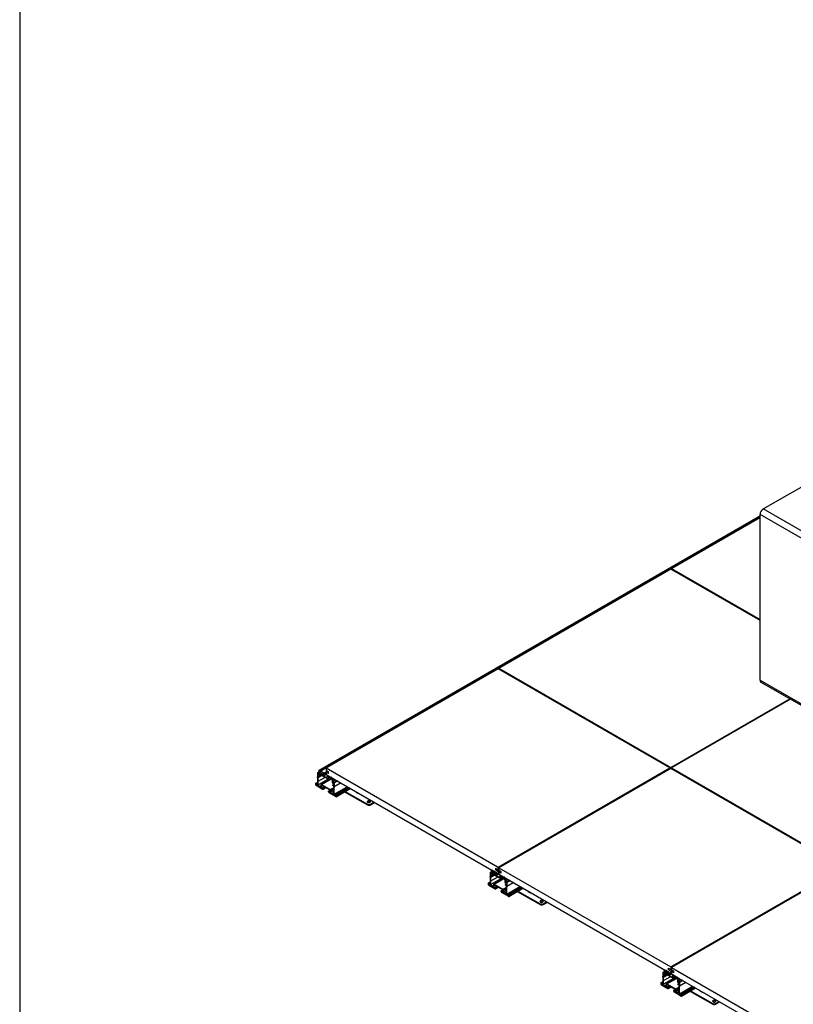
# Model space of a CAD drawing. Units: millimetres. Extents: x -9641 to 106055, y -85288 to 9202.
# Drawn here: x 8918 to 10819, y -47345 to -44926 of the extents above; entities that cross this region are included whole.
import ezdxf

# ---------------------------------------------------------------- set-up
doc = ezdxf.new("R2010")
doc.units = ezdxf.units.MM

msp = doc.modelspace()

# ---------------------------------------------------------------- linework, layer by layer
at = {"color": 7, "linetype": 'Continuous', "lineweight": 25}
for p, q in [((10744.6, -46128.3), (11082.6, -45933.2)), ((10736.8, -46144.9), (9652.7, -46770.7)), ((9653.7, -46770.8), (10736.8, -46145.6)), ((10736.8, -46146.1), (9654.1, -46771.1)), ((9654.3, -46771.5), (10736.8, -46146.6)), ((10736.8, -46146.7), (9654.6, -46771.4)), ((10736.8, -46148.9), (9656.5, -46772.5)), ((9656.7, -46772.6), (10736.8, -46149)), ((11019.6, -46305.1), (10736.8, -46141.8)), ((10736.8, -46548.4), (10736.8, -46141.8)), ((11027.4, -46291.6), (10744.6, -46128.3)), ((10736.8, -46149.2), (10519.5, -46274.6)), ((10517.4, -46275.9), (10095.2, -46519.6)), ((10736.8, -46402.5), (10517.4, -46275.9)), ((10519.5, -46274.6), (10736.8, -46400.1)), ((10519.5, -46274.6), (10519.5, -46277.1)), ((10093.1, -46520.8), (9671, -46764.5)), ((10515.2, -46764.5), (10093.1, -46520.8)), ((10095.2, -46519.6), (10095.2, -46522)), ((10095.2, -46519.6), (10517.4, -46763.2)), ((10736.8, -46548.4), (11019.6, -46711.7)), ((10739.1, -46553.4), (11019.6, -46715.4)), ((10517.4, -46763.2), (10809.9, -46594.4)), ((10812, -46595.6), (10519.5, -46764.5)), ((9649.2, -46777.4), (9649.2, -46786)), ((9653, -46775.1), (9649.3, -46777.2)), ((9649.6, -46777.2), (9652.8, -46775.4)), ((9649.9, -46777.4), (9649.6, -46777.2)), ((9652.3, -46776), (9649.9, -46777.4)), ((9650.3, -46778), (9652.3, -46776.8)), ((9650.4, -46779.6), (9650.3, -46778)), ((9652.3, -46771.6), (9652.3, -46771.9)), ((9653.3, -46774.6), (9652.3, -46776.1)), ((9652.3, -46776.1), (9652.3, -46780.6)), ((9652.5, -46772.4), (9653.2, -46773.3)), ((9653.3, -46773.7), (9653.3, -46774.4)), ((9654.1, -46771.1), (9653.7, -46770.8)), ((9653.7, -46777.3), (9655.1, -46775.3)), ((9653.7, -46777.3), (9656.1, -46775.9)), ((9653.7, -46781.8), (9653.7, -46777.3)), ((9654, -46772.3), (9654.1, -46772.4)), ((9654, -46773.1), (9654, -46772.3)), ((9654, -46773.1), (9654.5, -46772.8)), ((9656.8, -46774.7), (9654, -46773.1)), ((9654.3, -46772.2), (9654.3, -46771.5)), ((9654.3, -46772.2), (9654.3, -46772.2)), ((9654.3, -46772.4), (9654.4, -46772.3)), ((9655.1, -46775.3), (9661.4, -46779)), ((9656.1, -46774), (9656.6, -46773.7)), ((9656.5, -46772.7), (9656.5, -46773.5)), ((9664.9, -46777.3), (9656.7, -46772.6)), ((9656.7, -46773.8), (9656.8, -46773.9)), ((9656.8, -46773.9), (9656.8, -46774.7)), ((9673.7, -46772.2), (9664.9, -46777.3)), ((9666.1, -46778.8), (9671, -46776)), ((9671, -46764.5), (9671, -46770.6)), ((9671, -46764.5), (10093.1, -47008.2)), ((9676.6, -46773.9), (9671, -46770.6)), ((9674.5, -46772.6), (9671, -46774.7)), ((9671, -46774.7), (9671, -46780.8)), ((9676.6, -46777.9), (9671, -46774.7)), ((9676.6, -46777.9), (9676.6, -46773.9)), ((10093.1, -47008.2), (10515.2, -46764.5)), ((10517.4, -46765.7), (10095.2, -47009.4)), ((10515.2, -46764.5), (10515.2, -46766.9)), ((10517.4, -46763.2), (10517.4, -46765.7)), ((10939.5, -47009.4), (10517.4, -46765.7)), ((10519.5, -46764.5), (10519.5, -46766.9)), ((10519.5, -46764.5), (10941.6, -47008.2)), ((9650, -46799.4), (9644.5, -46802.6)), ((9644.8, -46802.6), (9650, -46799.6)), ((9650, -46800), (9645.1, -46802.8)), ((9645.5, -46803.4), (9649.9, -46800.8)), ((9650.3, -46786.1), (9652.6, -46787.3)), ((9652.3, -46778.5), (9650.4, -46779.6)), ((9650.4, -46784.5), (9660.7, -46778.6)), ((9650.4, -46781.6), (9652.3, -46782.7)), ((9650.4, -46784.5), (9650.4, -46781.6)), ((9652.6, -46785.7), (9650.4, -46784.5)), ((9650.7, -46780.2), (9652.3, -46779.3)), ((9651.9, -46780.8), (9650.7, -46780.2)), ((9651.3, -46796.9), (9667.6, -46787.5)), ((9675.3, -46792), (9651.3, -46805.8)), ((9651.3, -46805.8), (9651.3, -46796.9)), ((9652.3, -46780.6), (9651.9, -46780.8)), ((9652.6, -46785.7), (9661.4, -46780.6)), ((9652.6, -46787.3), (9661.4, -46782.2)), ((9652.6, -46787.3), (9652.6, -46785.7)), ((9653.3, -46782.8), (9660.6, -46778.5)), ((9660, -46778.2), (9653.7, -46781.8)), ((9682.5, -46791.2), (9658.2, -46805.2)), ((9659.2, -46805.3), (9683.1, -46791.5)), ((9661.4, -46779), (9661.4, -46782.3)), ((9662.8, -46779.1), (9665.6, -46780.7)), ((9662.8, -46783), (9662.8, -46779.1)), ((9662.8, -46783), (9665.9, -46781.2)), ((9662.8, -46783), (9677, -46791.1)), ((9677, -46792.9), (9662.8, -46784.8)), ((9665.6, -46780.7), (9665.6, -46781.1)), ((9665.6, -46781.1), (9666.9, -46781.8)), ((9666.9, -46780.8), (9666.1, -46778.8)), ((9666.9, -46780.8), (9671, -46778.4)), ((9666.9, -46781.8), (9671, -46779.4)), ((9666.9, -46781.8), (9666.9, -46780.8)), ((9671, -46780.8), (10093.1, -47024.5)), ((9672.9, -46784.3), (9673.7, -46783.2)), ((9672.9, -46785.3), (9672.9, -46784.3)), ((9674.2, -46786), (9672.9, -46785.3)), ((9674.3, -46782.8), (9673.9, -46783)), ((9677, -46787.3), (9674.2, -46785.6)), ((9674.2, -46785.6), (9674.2, -46786)), ((9674.2, -46786), (9674.5, -46785.8)), ((9674.9, -46783.1), (9683.1, -46787.8)), ((9677, -46791.1), (9677, -46787.3)), ((9678, -46793), (9681.8, -46790.8)), ((9684.7, -46792.5), (9678.4, -46788.8)), ((9678.4, -46788.8), (9678.4, -46792.1)), ((9678.4, -46792.1), (9681.2, -46790.5)), ((9683.1, -46789.1), (9683, -46789)), ((9683, -46789), (9683, -46789.8)), ((9683, -46789.8), (9683.5, -46789.5)), ((9683, -46789.8), (9685.8, -46791.5)), ((9683.6, -46788.1), (9683.3, -46788.2)), ((9683.3, -46788.2), (9683.3, -46789)), ((9683.3, -46789), (9683.4, -46789)), ((9683.3, -46789.1), (9683.4, -46789.1)), ((9686.1, -46796.1), (9684.7, -46792.5)), ((9685.2, -46790.7), (9685.6, -46790.5)), ((9685.6, -46789.2), (9685.5, -46789.3)), ((9685.5, -46790.2), (9685.5, -46789.4)), ((9685.7, -46789.3), (9686.1, -46789.6)), ((9685.8, -46790.6), (9685.7, -46790.6)), ((9685.8, -46791.5), (9685.8, -46790.6)), ((9686.1, -46800.6), (9686.1, -46796.1)), ((9686.5, -46793.5), (9689.7, -46791.6)), ((9690, -46791.8), (9686.5, -46793.8)), ((9686.9, -46792.6), (9686.5, -46792.9)), ((9686.5, -46792.9), (9686.5, -46793.5)), ((9686.5, -46793.8), (9687.5, -46796.5)), ((9687.3, -46792.5), (9686.6, -46792.6)), ((9687.4, -46792.5), (9689.3, -46791.4)), ((9689, -46791.2), (9687.5, -46792)), ((9687.5, -46792.2), (9689.2, -46791.3)), ((9687.5, -46792), (9687.5, -46792.2)), ((9687.5, -46796.5), (9692.8, -46793.4)), ((9687.5, -46801), (9696.7, -46795.7)), ((9687.5, -46796.5), (9687.5, -46801)), ((9689.5, -46800.7), (9687.9, -46801.6)), ((9687.9, -46801.6), (9689.1, -46802.3)), ((9689.1, -46802.3), (9689.4, -46802.1)), ((9689.4, -46802.1), (9689.5, -46800.6)), ((9697.3, -46796), (9689.6, -46800.4)), ((9697.4, -46796.1), (9689.9, -46800.5)), ((9689.9, -46800.5), (9690.2, -46800.7)), ((9690.2, -46800.7), (9697.8, -46796.3)), ((9698.5, -46796.7), (9690.6, -46801.3)), ((9690.6, -46809.8), (9705.9, -46801)), ((9690.6, -46801.3), (9690.6, -46809.8)), ((9644.4, -46802.8), (9644.4, -46804.7)), ((9645.1, -46802.8), (9644.8, -46802.6)), ((9645.6, -46805.4), (9645.5, -46803.4)), ((9645.6, -46805.4), (9649.6, -46803.1)), ((9649.2, -46807.5), (9645.6, -46805.4)), ((9645.9, -46807.1), (9662, -46816.4)), ((9649.2, -46805.3), (9649.2, -46807.5)), ((9653.8, -46810.1), (9657.8, -46807.8)), ((9655.3, -46811), (9653.8, -46810.1)), ((9657.8, -46809.5), (9655.3, -46811)), ((9657.8, -46806.1), (9657.8, -46809.5)), ((9659.2, -46805.3), (9680.6, -46817.6)), ((9680.6, -46819.2), (9659.2, -46806.9)), ((9659.2, -46813.2), (9659.2, -46806.9)), ((9659.2, -46813.2), (9664.7, -46810.1)), ((9662, -46814.8), (9659.2, -46813.2)), ((9662, -46812.8), (9665.7, -46810.6)), ((9662, -46812.8), (9662, -46814.8)), ((9663.4, -46813.6), (9662, -46812.8)), ((9663, -46816.5), (9669.5, -46812.8)), ((9663.4, -46813.6), (9667.1, -46811.4)), ((9668.9, -46812.5), (9663.4, -46815.6)), ((9663.4, -46815.6), (9663.4, -46813.6)), ((9676.4, -46821.1), (9680.1, -46819)), ((9676.4, -46823.1), (9676.4, -46821.1)), ((9676.4, -46821.1), (9677.8, -46821.9)), ((9677.8, -46821.9), (9680.6, -46820.3)), ((9677.8, -46821.9), (9677.8, -46824)), ((9677.8, -46824), (9680.6, -46822.4)), ((9677.8, -46824), (9680.6, -46825.5)), ((9693.9, -46834.9), (9677.8, -46825.6)), ((9680.6, -46817.6), (9688.7, -46812.9)), ((9680.6, -46825.5), (9680.6, -46819.2)), ((9688.5, -46816.3), (9682, -46820)), ((9682, -46823.5), (9688.5, -46819.8)), ((9682, -46820), (9682, -46823.5)), ((9688.5, -46825.5), (9684.5, -46827.8)), ((9687.2, -46805.7), (9689.4, -46804.5)), ((9687.2, -46807.3), (9687.2, -46805.7)), ((9687.2, -46805.7), (9689.4, -46806.9)), ((9689.5, -46808.6), (9687.2, -46807.3)), ((9689.4, -46804.1), (9687.5, -46803)), ((9688.5, -46827.2), (9688.5, -46818.3)), ((9689.4, -46806.9), (9689.4, -46804.1)), ((9690.6, -46829.2), (9722.7, -46810.7)), ((9690.6, -46831.3), (9724.5, -46811.7)), ((9726.5, -46812.9), (9694.4, -46831.4)), ((9726.6, -46812.9), (9694.7, -46831.4)), ((9694.9, -46835), (9729.9, -46814.8)), ((9695, -46831.6), (9727, -46813.1)), ((9727.7, -46813.5), (9695.4, -46832.2)), ((9695.4, -46834.1), (9729.3, -46814.5)), ((9716.1, -46822.8), (9772.2, -46855.2)), ((9717.5, -46822), (9772.2, -46853.6)), ((9684.5, -46827.8), (9686, -46828.7)), ((9686, -46828.7), (9688.5, -46827.2)), ((9690.6, -46829.2), (9690.6, -46831.3)), ((9690.6, -46831.3), (9694.2, -46833.4)), ((9694.2, -46833.4), (9694.3, -46831.6)), ((9694.7, -46831.4), (9695, -46831.6)), ((9695.4, -46832.2), (9695.4, -46834.1)), ((9779.3, -46853.6), (9788.1, -46848.5)), ((9779.3, -46855.2), (9789.6, -46849.3)), ((9772.2, -46855.2), (9772.2, -46853.6)), ((9779.3, -46855.2), (9779.3, -46853.6)), ((10076.5, -47016.6), (10076.5, -47016.8)), ((10077.6, -47019.5), (10076.5, -47021)), ((10076.7, -47017.3), (10077.4, -47018.2)), ((10077.3, -47015.4), (10076.9, -47015.6)), ((10077.6, -47018.7), (10077.6, -47019.3)), ((10078.4, -47016), (10077.9, -47015.7)), ((10078.2, -47017.2), (10078.4, -47017.3)), ((10078.2, -47018), (10078.2, -47017.2)), ((10078.2, -47018), (10078.8, -47017.7)), ((10081.1, -47019.6), (10078.2, -47018)), ((10078.5, -47017.3), (10078.6, -47017.2)), ((10078.6, -47016.4), (10078.8, -47016.3)), ((10078.6, -47017.2), (10078.6, -47016.4)), ((10078.6, -47017.1), (10078.6, -47017.2)), ((10080.4, -47018.9), (10080.8, -47018.7)), ((10080.7, -47017.6), (10080.7, -47018.4)), ((10080.8, -47017.4), (10080.8, -47017.5)), ((10089.1, -47022.2), (10080.9, -47017.5)), ((10080.9, -47018.7), (10081.1, -47018.8)), ((10081.1, -47018.8), (10081.1, -47019.6)), ((10087.4, -47011), (10093.1, -47014.3)), ((10087.4, -47015.1), (10087.4, -47011)), ((10091, -47013.1), (10087.4, -47015.1)), ((10087.4, -47015.1), (10093.1, -47018.4)), ((10093.1, -47008.2), (10093.1, -47014.3)), ((10093.1, -47014.3), (10095.2, -47013.1)), ((10096.6, -47016.3), (10093.1, -47018.4)), ((10093.1, -47018.4), (10093.1, -47024.5)), ((10095.2, -47009.4), (10095.2, -47015.5)), ((10095.2, -47009.4), (10517.4, -47253.1)), ((10100.9, -47018.8), (10095.2, -47015.5)), ((10098.8, -47017.6), (10095.2, -47019.6)), ((10095.2, -47019.6), (10095.2, -47025.7)), ((10100.9, -47022.9), (10095.2, -47019.6)), ((10100.9, -47022.9), (10100.9, -47018.8)), ((10517.4, -47253.1), (10939.5, -47009.4)), ((10941.6, -47010.6), (10519.5, -47254.3)), ((10073.5, -47022.3), (10073.5, -47030.9)), ((10077.2, -47020), (10073.6, -47022.1)), ((10073.8, -47022.1), (10077, -47020.3)), ((10074.2, -47022.3), (10073.8, -47022.1)), ((10076.6, -47020.9), (10074.2, -47022.3)), ((10074.5, -47022.9), (10076.5, -47021.7)), ((10074.7, -47024.5), (10074.5, -47022.9)), ((10074.6, -47031), (10076.8, -47032.3)), ((10076.5, -47023.4), (10074.7, -47024.5)), ((10074.7, -47029.4), (10084.9, -47023.5)), ((10074.7, -47026.5), (10076.5, -47027.6)), ((10074.7, -47029.4), (10074.7, -47026.5)), ((10076.8, -47030.6), (10074.7, -47029.4)), ((10075, -47025.1), (10076.5, -47024.2)), ((10076.2, -47025.7), (10075, -47025.1)), ((10075.6, -47041.8), (10091.8, -47032.4)), ((10099.6, -47036.9), (10075.6, -47050.7)), ((10075.6, -47050.7), (10075.6, -47041.8)), ((10076.5, -47025.5), (10076.2, -47025.7)), ((10076.5, -47021), (10076.5, -47025.5)), ((10076.8, -47030.6), (10085.7, -47025.5)), ((10076.8, -47032.3), (10085.7, -47027.2)), ((10076.8, -47032.3), (10076.8, -47030.6)), ((10077.5, -47027.7), (10084.8, -47023.4)), ((10077.9, -47022.3), (10079.3, -47020.3)), ((10077.9, -47022.3), (10080.4, -47020.9)), ((10077.9, -47026.8), (10077.9, -47022.3)), ((10084.3, -47023.1), (10077.9, -47026.8)), ((10079.3, -47020.3), (10085.7, -47023.9)), ((10106.7, -47036.1), (10082.5, -47050.1)), ((10083.5, -47050.2), (10107.3, -47036.4)), ((10085.7, -47023.9), (10085.7, -47027.2)), ((10087.1, -47024), (10089.9, -47025.6)), ((10087.1, -47027.9), (10087.1, -47024)), ((10087.1, -47027.9), (10090.1, -47026.1)), ((10087.1, -47027.9), (10101.2, -47036.1)), ((10101.2, -47037.9), (10087.1, -47029.7)), ((10089.9, -47025.6), (10089.9, -47026)), ((10089.9, -47026), (10091.1, -47026.7)), ((10090.4, -47023.7), (10091.1, -47023.3)), ((10091.1, -47025.7), (10090.4, -47023.7)), ((10091.1, -47025.7), (10095.2, -47023.3)), ((10091.1, -47026.7), (10095.2, -47024.3)), ((10091.1, -47026.7), (10091.1, -47025.7)), ((10093.1, -47024.5), (10095.2, -47023.3)), ((10095.2, -47025.7), (10517.4, -47269.4)), ((10097.2, -47029.2), (10098, -47028.1)), ((10097.2, -47030.2), (10097.2, -47029.2)), ((10098.4, -47030.9), (10097.2, -47030.2)), ((10098.6, -47027.7), (10098.2, -47027.9)), ((10101.2, -47032.2), (10098.4, -47030.6)), ((10098.4, -47030.6), (10098.4, -47030.9)), ((10098.4, -47030.9), (10098.8, -47030.7)), ((10099.2, -47028), (10107.4, -47032.8)), ((10101.2, -47036.1), (10101.2, -47032.2)), ((10102.2, -47038), (10106.1, -47035.7)), ((10109, -47037.4), (10102.6, -47033.7)), ((10102.6, -47033.7), (10102.6, -47037)), ((10102.6, -47037), (10105.5, -47035.4)), ((10107.4, -47034), (10107.3, -47033.9)), ((10107.3, -47033.9), (10107.3, -47034.8)), ((10107.3, -47034.8), (10107.8, -47034.5)), ((10107.3, -47034.8), (10110.1, -47036.4)), ((10107.5, -47034), (10107.6, -47034)), ((10107.8, -47033), (10107.6, -47033.1)), ((10107.6, -47033.1), (10107.6, -47033.9)), ((10107.6, -47033.9), (10107.6, -47033.9)), ((10110.4, -47041), (10109, -47037.4)), ((10109.4, -47035.6), (10109.8, -47035.4)), ((10109.7, -47035.1), (10109.7, -47034.3)), ((10109.9, -47034.2), (10109.8, -47034.2)), ((10109.9, -47034.2), (10110.4, -47034.5)), ((10110.1, -47035.6), (10109.9, -47035.5)), ((10110.1, -47036.4), (10110.1, -47035.6)), ((10110.4, -47045.5), (10110.4, -47041)), ((10110.7, -47038.4), (10114, -47036.6)), ((10111.2, -47037.5), (10110.7, -47037.8)), ((10110.7, -47037.8), (10110.7, -47038.4)), ((10114.2, -47036.7), (10110.8, -47038.7)), ((10110.8, -47038.7), (10111.8, -47041.4)), ((10111.6, -47037.5), (10110.9, -47037.5)), ((10111.7, -47037.4), (10113.6, -47036.3)), ((10113.2, -47036.1), (10111.8, -47036.9)), ((10111.8, -47037.2), (10113.4, -47036.2)), ((10111.8, -47036.9), (10111.8, -47037.2)), ((10111.8, -47041.4), (10117.1, -47038.3)), ((10111.8, -47045.9), (10121, -47040.6)), ((10111.8, -47041.4), (10111.8, -47045.9)), ((10121.6, -47040.9), (10113.9, -47045.4)), ((10121.7, -47041), (10114.1, -47045.4)), ((10114.5, -47045.6), (10122.1, -47041.2)), ((10122.8, -47041.6), (10114.8, -47046.2)), ((10068.7, -47047.7), (10068.7, -47049.6)), ((10074.3, -47044.3), (10068.8, -47047.5)), ((10069.1, -47047.5), (10074.3, -47044.5)), ((10069.4, -47047.7), (10069.1, -47047.5)), ((10074.3, -47044.9), (10069.4, -47047.7)), ((10069.7, -47048.3), (10074.2, -47045.7)), ((10069.9, -47050.3), (10069.7, -47048.3)), ((10069.9, -47050.3), (10073.9, -47048)), ((10073.5, -47052.4), (10069.9, -47050.3)), ((10070.1, -47052.1), (10086.2, -47061.4)), ((10073.5, -47050.2), (10073.5, -47052.4)), ((10078.1, -47055), (10082.1, -47052.7)), ((10079.6, -47055.9), (10078.1, -47055)), ((10082.1, -47054.5), (10079.6, -47055.9)), ((10082.1, -47051), (10082.1, -47054.5)), ((10083.5, -47050.2), (10104.8, -47062.5)), ((10104.8, -47064.1), (10083.5, -47051.8)), ((10083.5, -47058.1), (10083.5, -47051.8)), ((10083.5, -47058.1), (10089, -47055)), ((10086.2, -47059.7), (10083.5, -47058.1)), ((10086.2, -47057.7), (10090, -47055.6)), ((10086.2, -47057.7), (10086.2, -47059.7)), ((10087.7, -47058.5), (10086.2, -47057.7)), ((10087.2, -47061.5), (10093.7, -47057.7)), ((10087.7, -47058.5), (10091.4, -47056.4)), ((10093.1, -47057.4), (10087.7, -47060.6)), ((10087.7, -47060.6), (10087.7, -47058.5)), ((10100.7, -47066), (10104.4, -47063.9)), ((10100.7, -47068.1), (10100.7, -47066)), ((10100.7, -47066), (10102.1, -47066.8)), ((10102.1, -47066.8), (10104.8, -47065.2)), ((10102.1, -47066.8), (10102.1, -47068.9)), ((10102.1, -47068.9), (10104.8, -47067.3)), ((10104.8, -47062.5), (10113, -47057.8)), ((10104.8, -47070.5), (10104.8, -47064.1)), ((10112.8, -47061.2), (10106.3, -47065)), ((10106.3, -47068.4), (10112.7, -47064.7)), ((10106.3, -47065), (10106.3, -47068.4)), ((10111.5, -47050.6), (10113.6, -47049.4)), ((10111.5, -47052.3), (10111.5, -47050.6)), ((10111.5, -47050.6), (10113.6, -47051.9)), ((10113.7, -47053.5), (10111.5, -47052.3)), ((10113.6, -47049), (10111.8, -47048)), ((10113.8, -47045.6), (10112.2, -47046.5)), ((10112.2, -47046.5), (10113.3, -47047.2)), ((10112.7, -47072.2), (10112.7, -47063.2)), ((10113.3, -47047.2), (10113.7, -47047)), ((10113.6, -47051.9), (10113.6, -47049)), ((10113.7, -47047), (10113.8, -47045.6)), ((10114.1, -47045.4), (10114.5, -47045.6)), ((10114.8, -47054.8), (10130.2, -47045.9)), ((10114.8, -47046.2), (10114.8, -47054.8)), ((10114.8, -47074.1), (10146.9, -47055.6)), ((10114.8, -47076.2), (10148.8, -47056.6)), ((10150.8, -47057.8), (10118.7, -47076.3)), ((10150.9, -47057.9), (10118.9, -47076.3)), ((10119.2, -47079.9), (10154.2, -47059.7)), ((10119.3, -47076.5), (10151.2, -47058.1)), ((10151.9, -47058.5), (10119.6, -47077.1)), ((10119.6, -47079), (10153.6, -47059.4)), ((10140.4, -47067.7), (10196.5, -47100.1)), ((10141.8, -47066.9), (10196.5, -47098.5)), ((10102.1, -47068.9), (10104.8, -47070.5)), ((10118.2, -47079.8), (10102.1, -47070.5)), ((10112.7, -47070.4), (10108.7, -47072.7)), ((10108.7, -47072.7), (10110.2, -47073.6)), ((10110.2, -47073.6), (10112.7, -47072.2)), ((10114.8, -47074.1), (10114.8, -47076.2)), ((10114.8, -47076.2), (10118.4, -47078.3)), ((10118.4, -47078.3), (10118.6, -47076.5)), ((10118.9, -47076.3), (10119.3, -47076.5)), ((10119.6, -47077.1), (10119.6, -47079)), ((10196.5, -47100.1), (10196.5, -47098.5)), ((10203.6, -47098.5), (10212.4, -47093.4)), ((10203.6, -47100.1), (10213.8, -47094.2)), ((10203.6, -47100.1), (10203.6, -47098.5)), ((10500.8, -47261.5), (10500.8, -47261.7)), ((10501.6, -47260.3), (10501.2, -47260.6)), ((10502.7, -47260.9), (10502.2, -47260.7)), ((10502.9, -47261.3), (10503.1, -47261.2)), ((10502.9, -47262.1), (10502.9, -47261.3)), ((10511.7, -47256), (10517.4, -47259.2)), ((10511.7, -47260), (10511.7, -47256)), ((10515.2, -47258), (10511.7, -47260)), ((10511.7, -47260), (10517.4, -47263.3)), ((10517.4, -47253.1), (10517.4, -47259.2)), ((10517.4, -47259.2), (10519.5, -47258)), ((10520.9, -47261.3), (10517.4, -47263.3)), ((10519.5, -47254.3), (10519.5, -47260.4)), ((10519.5, -47254.3), (10941.6, -47498)), ((10525.1, -47263.7), (10519.5, -47260.4)), ((10497.8, -47267.2), (10497.8, -47275.8)), ((10501.5, -47264.9), (10497.9, -47267)), ((10498.1, -47267), (10501.3, -47265.2)), ((10498.4, -47267.2), (10498.1, -47267)), ((10500.8, -47265.9), (10498.4, -47267.2)), ((10498.8, -47267.8), (10500.8, -47266.7)), ((10498.9, -47269.4), (10498.8, -47267.8)), ((10500.8, -47268.3), (10498.9, -47269.4)), ((10498.9, -47275.9), (10501.1, -47277.2)), ((10499, -47274.3), (10509.2, -47268.4)), ((10499, -47271.5), (10500.8, -47272.5)), ((10499, -47274.3), (10499, -47271.5)), ((10501.1, -47275.5), (10499, -47274.3)), ((10499.3, -47270), (10500.8, -47269.1)), ((10500.4, -47270.7), (10499.3, -47270)), ((10499.9, -47286.7), (10516.1, -47277.3)), ((10523.9, -47281.8), (10499.9, -47295.7)), ((10500.8, -47270.5), (10500.4, -47270.7)), ((10501.8, -47264.4), (10500.8, -47265.9)), ((10500.8, -47265.9), (10500.8, -47270.5)), ((10501, -47262.3), (10501.7, -47263.1)), ((10501.1, -47275.5), (10509.9, -47270.4)), ((10501.1, -47277.2), (10509.9, -47272.1)), ((10501.1, -47277.2), (10501.1, -47275.5)), ((10501.8, -47272.6), (10509.1, -47268.4)), ((10501.9, -47263.6), (10501.9, -47264.3)), ((10502.2, -47267.2), (10503.6, -47265.2)), ((10502.2, -47267.2), (10504.6, -47265.8)), ((10502.2, -47271.7), (10502.2, -47267.2)), ((10508.5, -47268), (10502.2, -47271.7)), ((10502.5, -47262.1), (10502.7, -47262.2)), ((10502.5, -47262.9), (10502.5, -47262.1)), ((10502.5, -47262.9), (10503, -47262.6)), ((10505.3, -47264.6), (10502.5, -47262.9)), ((10502.8, -47262.2), (10502.9, -47262.2)), ((10502.9, -47262.1), (10502.9, -47262.1)), ((10503.6, -47265.2), (10509.9, -47268.9)), ((10504.7, -47263.8), (10505.1, -47263.6)), ((10505.1, -47262.3), (10505, -47262.4)), ((10505, -47262.5), (10505, -47263.3)), ((10513.4, -47267.1), (10505.2, -47262.4)), ((10505.2, -47263.7), (10505.3, -47263.7)), ((10505.3, -47263.7), (10505.3, -47264.6)), ((10531, -47281), (10506.8, -47295)), ((10507.8, -47295.1), (10531.6, -47281.3)), ((10509.9, -47268.9), (10509.9, -47272.2)), ((10511.4, -47268.9), (10514.1, -47270.5)), ((10511.4, -47272.8), (10511.4, -47268.9)), ((10511.4, -47272.8), (10514.4, -47271.1)), ((10511.4, -47272.8), (10525.5, -47281)), ((10525.5, -47282.8), (10511.4, -47274.6)), ((10514.1, -47270.5), (10514.1, -47270.9)), ((10514.1, -47270.9), (10515.4, -47271.6)), ((10514.6, -47268.7), (10515.3, -47268.3)), ((10515.4, -47270.6), (10514.6, -47268.7)), ((10515.4, -47270.6), (10519.5, -47268.2)), ((10515.4, -47271.6), (10519.5, -47269.3)), ((10515.4, -47271.6), (10515.4, -47270.6)), ((10517.4, -47263.3), (10517.4, -47269.4)), ((10517.4, -47269.4), (10519.5, -47268.2)), ((10523, -47262.5), (10519.5, -47264.5)), ((10519.5, -47264.5), (10519.5, -47270.6)), ((10525.1, -47267.8), (10519.5, -47264.5)), ((10519.5, -47270.6), (10941.6, -47514.3)), ((10521.5, -47274.1), (10522.2, -47273)), ((10521.5, -47275.1), (10521.5, -47274.1)), ((10522.7, -47275.9), (10521.5, -47275.1)), ((10522.9, -47272.6), (10522.5, -47272.8)), ((10525.5, -47277.1), (10522.7, -47275.5)), ((10522.7, -47275.5), (10522.7, -47275.9)), ((10522.7, -47275.9), (10523, -47275.7)), ((10523.5, -47272.9), (10531.7, -47277.7)), ((10525.1, -47267.8), (10525.1, -47263.7)), ((10525.5, -47281), (10525.5, -47277.1)), ((10526.5, -47282.9), (10530.4, -47280.6)), ((10533.3, -47282.3), (10526.9, -47278.7)), ((10526.9, -47278.7), (10526.9, -47282)), ((10526.9, -47282), (10529.8, -47280.3)), ((10531.7, -47278.9), (10531.5, -47278.9)), ((10531.5, -47278.9), (10531.5, -47279.7)), ((10531.5, -47279.7), (10532, -47279.4)), ((10531.5, -47279.7), (10534.3, -47281.3)), ((10531.8, -47279), (10531.9, -47278.9)), ((10532.1, -47277.9), (10531.9, -47278)), ((10531.9, -47278), (10531.9, -47278.8)), ((10531.9, -47278.8), (10531.9, -47278.8)), ((10534.7, -47285.9), (10533.3, -47282.3)), ((10533.7, -47280.6), (10534.1, -47280.3)), ((10534, -47280), (10534, -47279.3)), ((10534.1, -47279.1), (10534.1, -47279.1)), ((10534.2, -47279.1), (10534.7, -47279.4)), ((10534.3, -47280.5), (10534.2, -47280.4)), ((10534.3, -47281.3), (10534.3, -47280.5)), ((10534.7, -47290.4), (10534.7, -47285.9)), ((10535, -47283.4), (10538.3, -47281.5)), ((10538.5, -47281.6), (10535, -47283.6)), ((10535.5, -47282.4), (10535, -47282.7)), ((10535, -47282.7), (10535, -47283.4)), ((10535, -47283.6), (10536.1, -47286.3)), ((10535.9, -47282.4), (10535.2, -47282.4)), ((10536, -47282.4), (10537.9, -47281.3)), ((10537.5, -47281), (10536.1, -47281.9)), ((10536.1, -47282.1), (10537.7, -47281.2)), ((10536.1, -47281.9), (10536.1, -47282.1)), ((10536.1, -47286.3), (10541.3, -47283.3)), ((10536.1, -47290.8), (10545.3, -47285.5)), ((10545.8, -47285.9), (10538.2, -47290.3)), ((10546, -47285.9), (10538.4, -47290.3)), ((10493, -47292.7), (10493, -47294.5)), ((10498.6, -47289.3), (10493.1, -47292.4)), ((10493.3, -47292.5), (10498.6, -47289.4)), ((10493.7, -47292.6), (10493.3, -47292.5)), ((10498.5, -47289.8), (10493.7, -47292.6)), ((10494, -47293.2), (10498.5, -47290.7)), ((10494.2, -47295.2), (10494, -47293.2)), ((10494.2, -47295.2), (10498.2, -47292.9)), ((10497.8, -47297.3), (10494.2, -47295.2)), ((10494.4, -47297), (10510.5, -47306.3)), ((10497.8, -47295.2), (10497.8, -47297.3)), ((10499.9, -47295.7), (10499.9, -47286.7)), ((10502.4, -47299.9), (10506.3, -47297.6)), ((10503.9, -47300.8), (10502.4, -47299.9)), ((10506.3, -47299.4), (10503.9, -47300.8)), ((10506.3, -47295.9), (10506.3, -47299.4)), ((10507.8, -47295.1), (10529.1, -47307.4)), ((10529.1, -47309.1), (10507.8, -47296.7)), ((10507.8, -47303.1), (10507.8, -47296.7)), ((10507.8, -47303.1), (10513.2, -47299.9)), ((10510.5, -47304.7), (10507.8, -47303.1)), ((10510.5, -47302.6), (10514.2, -47300.5)), ((10510.5, -47302.6), (10510.5, -47304.7)), ((10511.9, -47303.4), (10510.5, -47302.6)), ((10511.5, -47306.4), (10518, -47302.6)), ((10511.9, -47303.4), (10515.6, -47301.3)), ((10517.4, -47302.3), (10511.9, -47305.5)), ((10511.9, -47305.5), (10511.9, -47303.4)), ((10524.9, -47310.9), (10528.6, -47308.8)), ((10529.1, -47307.4), (10537.3, -47302.7)), ((10529.1, -47315.4), (10529.1, -47309.1)), ((10537, -47306.1), (10530.5, -47309.9)), ((10530.5, -47313.4), (10537, -47309.6)), ((10530.5, -47309.9), (10530.5, -47313.4)), ((10535.8, -47295.6), (10537.9, -47294.3)), ((10535.8, -47297.2), (10535.8, -47295.6)), ((10535.8, -47295.6), (10537.9, -47296.8)), ((10538, -47298.5), (10535.8, -47297.2)), ((10536.1, -47286.3), (10536.1, -47290.8)), ((10537.9, -47293.9), (10536.1, -47292.9)), ((10538.1, -47290.5), (10536.4, -47291.5)), ((10536.4, -47291.5), (10537.6, -47292.1)), ((10537, -47317.1), (10537, -47308.1)), ((10537.6, -47292.1), (10537.9, -47291.9)), ((10537.9, -47292), (10538.1, -47290.5)), ((10537.9, -47296.8), (10537.9, -47293.9)), ((10538.4, -47290.3), (10538.7, -47290.5)), ((10538.7, -47290.5), (10546.3, -47286.1)), ((10547, -47286.5), (10539.1, -47291.1)), ((10539.1, -47299.7), (10554.4, -47290.8)), ((10539.1, -47291.1), (10539.1, -47299.7)), ((10539.1, -47319), (10571.2, -47300.5)), ((10539.1, -47321.2), (10573, -47301.6)), ((10575, -47302.7), (10542.9, -47321.2)), ((10575.2, -47302.8), (10543.2, -47321.2)), ((10543.5, -47321.4), (10575.5, -47303)), ((10543.5, -47324.8), (10578.4, -47304.7)), ((10576.2, -47303.4), (10543.9, -47322)), ((10543.9, -47323.9), (10577.8, -47304.3)), ((10524.9, -47313), (10524.9, -47310.9)), ((10524.9, -47310.9), (10526.3, -47311.8)), ((10526.3, -47311.8), (10529.1, -47310.2)), ((10526.3, -47311.8), (10526.3, -47313.8)), ((10526.3, -47313.8), (10529.1, -47312.2)), ((10526.3, -47313.8), (10529.1, -47315.4)), ((10542.5, -47324.7), (10526.3, -47315.4)), ((10537, -47315.3), (10533, -47317.6)), ((10533, -47317.6), (10534.5, -47318.5)), ((10534.5, -47318.5), (10537, -47317.1)), ((10539.1, -47319), (10539.1, -47321.2)), ((10539.1, -47321.2), (10542.7, -47323.2)), ((10542.7, -47323.2), (10542.8, -47321.4)), ((10543.2, -47321.2), (10543.5, -47321.4)), ((10543.9, -47322), (10543.9, -47323.9)), ((10564.6, -47312.6), (10620.8, -47345)), ((10566, -47311.8), (10620.8, -47343.4)), ((10620.8, -47345), (10620.8, -47343.4)), ((10627.8, -47343.4), (10636.7, -47338.3)), ((10627.8, -47345), (10638.1, -47339.1)), ((10627.8, -47345), (10627.8, -47343.4))]:
    msp.add_line(p, q, dxfattribs=at)
msp.add_lwpolyline([(16748.6, -41680.6), (8917.6, -41680.6), (8917.6, -52110.7), (16748.6, -52110.7), (16748.6, -52108.6)])
at = {"color": 7, "linetype": 'Continuous', "lineweight": 25, "flags": 128}
for points in [[(9654.3, -46772.1), (9654.4, -46772.6), (9654.6, -46773.1), (9655, -46773.6), (9655.4, -46773.9), (9655.8, -46774), (9656.1, -46774), (9656.4, -46773.7), (9656.5, -46773.3), (9656.4, -46772.8), (9656.1, -46772.2), (9655.8, -46771.8), (9655.4, -46771.5), (9655, -46771.3), (9654.6, -46771.4), (9654.4, -46771.6), (9654.3, -46772.1)], [(9683.3, -46788.8), (9683.4, -46789.3), (9683.7, -46789.9), (9684, -46790.3), (9684.4, -46790.6), (9684.8, -46790.8), (9685.2, -46790.7), (9685.4, -46790.5), (9685.5, -46790), (9685.4, -46789.5), (9685.2, -46789), (9684.8, -46788.5), (9684.4, -46788.2), (9684, -46788.1), (9683.7, -46788.1), (9683.4, -46788.4), (9683.3, -46788.8)], [(9689.4, -46802.1), (9689.4, -46802.2), (9689.4, -46802.2), (9689.3, -46802.3), (9689.3, -46802.3), (9689.2, -46802.3), (9689.2, -46802.3), (9689.1, -46802.3), (9689.1, -46802.3)], [(9689.9, -46800.5), (9689.8, -46800.4), (9689.8, -46800.4), (9689.7, -46800.4), (9689.6, -46800.4), (9689.6, -46800.5), (9689.6, -46800.5), (9689.5, -46800.6), (9689.5, -46800.6)], [(9694.7, -46831.4), (9694.6, -46831.4), (9694.5, -46831.4), (9694.5, -46831.4), (9694.4, -46831.4), (9694.4, -46831.4), (9694.4, -46831.4), (9694.3, -46831.5), (9694.3, -46831.6)], [(9772.9, -46849.1), (9773.9, -46849.5), (9775, -46849.7), (9776.2, -46849.7), (9777.4, -46849.6), (9778.4, -46849.2), (9779.1, -46848.7), (9779.6, -46848), (9779.8, -46847.4), (9779.5, -46846.7), (9779, -46846.1), (9778.1, -46845.6), (9777.1, -46845.3), (9775.9, -46845.1), (9774.7, -46845.2), (9773.6, -46845.5), (9772.7, -46845.9), (9772.1, -46846.5), (9771.8, -46847.2), (9771.8, -46847.9), (9772.2, -46848.5), (9772.9, -46849.1)], [(9779.5, -46848.3), (9779, -46847.7), (9778.1, -46847.2), (9777.1, -46846.9), (9775.9, -46846.8), (9774.7, -46846.8), (9773.6, -46847.1), (9772.7, -46847.6), (9772.1, -46848.2), (9772, -46848.3)], [(10078.6, -47017), (10078.7, -47017.5), (10078.9, -47018), (10079.3, -47018.5), (10079.7, -47018.8), (10080.1, -47019), (10080.4, -47018.9), (10080.6, -47018.6), (10080.7, -47018.2), (10080.6, -47017.7), (10080.4, -47017.2), (10080.1, -47016.7), (10079.7, -47016.4), (10079.3, -47016.2), (10078.9, -47016.3), (10078.7, -47016.6), (10078.6, -47017)], [(10107.6, -47033.7), (10107.7, -47034.2), (10107.9, -47034.8), (10108.3, -47035.2), (10108.7, -47035.6), (10109.1, -47035.7), (10109.4, -47035.6), (10109.6, -47035.4), (10109.7, -47035), (10109.6, -47034.4), (10109.4, -47033.9), (10109.1, -47033.4), (10108.7, -47033.1), (10108.3, -47033), (10107.9, -47033), (10107.7, -47033.3), (10107.6, -47033.7)], [(10113.7, -47047), (10113.7, -47047.1), (10113.6, -47047.2), (10113.6, -47047.2), (10113.6, -47047.2), (10113.5, -47047.2), (10113.5, -47047.2), (10113.4, -47047.2), (10113.3, -47047.2)], [(10114.1, -47045.4), (10114.1, -47045.4), (10114, -47045.3), (10114, -47045.3), (10113.9, -47045.4), (10113.9, -47045.4), (10113.8, -47045.4), (10113.8, -47045.5), (10113.8, -47045.6)], [(10118.9, -47076.3), (10118.9, -47076.3), (10118.8, -47076.3), (10118.7, -47076.3), (10118.7, -47076.3), (10118.6, -47076.3), (10118.6, -47076.4), (10118.6, -47076.4), (10118.6, -47076.5)], [(10197.2, -47094), (10198.2, -47094.4), (10199.3, -47094.6), (10200.5, -47094.7), (10201.6, -47094.5), (10202.6, -47094.1), (10203.4, -47093.6), (10203.9, -47093), (10204, -47092.3), (10203.8, -47091.6), (10203.2, -47091), (10202.4, -47090.5), (10201.3, -47090.2), (10200.2, -47090.1), (10199, -47090.1), (10197.9, -47090.4), (10197, -47090.9), (10196.4, -47091.4), (10196.1, -47092.1), (10196.1, -47092.8), (10196.5, -47093.4), (10197.2, -47094)], [(10203.8, -47093.2), (10203.2, -47092.6), (10202.4, -47092.1), (10201.3, -47091.8), (10200.2, -47091.7), (10199, -47091.8), (10197.9, -47092), (10197, -47092.5), (10196.4, -47093.1), (10196.3, -47093.2)], [(10502.9, -47261.9), (10502.9, -47262.4), (10503.2, -47263), (10503.5, -47263.4), (10503.9, -47263.7), (10504.3, -47263.9), (10504.7, -47263.8), (10504.9, -47263.6), (10505, -47263.1), (10504.9, -47262.6), (10504.7, -47262.1), (10504.3, -47261.6), (10503.9, -47261.3), (10503.5, -47261.2), (10503.2, -47261.2), (10502.9, -47261.5), (10502.9, -47261.9)], [(10531.9, -47278.7), (10532, -47279.2), (10532.2, -47279.7), (10532.5, -47280.2), (10532.9, -47280.5), (10533.3, -47280.6), (10533.7, -47280.6), (10533.9, -47280.3), (10534, -47279.9), (10533.9, -47279.4), (10533.7, -47278.8), (10533.3, -47278.4), (10532.9, -47278), (10532.5, -47277.9), (10532.2, -47278), (10532, -47278.2), (10531.9, -47278.7)], [(10537.9, -47292), (10537.9, -47292), (10537.9, -47292.1), (10537.9, -47292.1), (10537.8, -47292.2), (10537.8, -47292.2), (10537.7, -47292.2), (10537.7, -47292.2), (10537.6, -47292.1)], [(10538.4, -47290.3), (10538.3, -47290.3), (10538.3, -47290.3), (10538.2, -47290.3), (10538.2, -47290.3), (10538.1, -47290.3), (10538.1, -47290.4), (10538.1, -47290.4), (10538.1, -47290.5)], [(10543.2, -47321.2), (10543.1, -47321.2), (10543.1, -47321.2), (10543, -47321.2), (10543, -47321.2), (10542.9, -47321.2), (10542.9, -47321.3), (10542.9, -47321.3), (10542.8, -47321.4)], [(10621.5, -47338.9), (10622.4, -47339.3), (10623.5, -47339.6), (10624.7, -47339.6), (10625.9, -47339.4), (10626.9, -47339), (10627.7, -47338.5), (10628.2, -47337.9), (10628.3, -47337.2), (10628.1, -47336.5), (10627.5, -47335.9), (10626.7, -47335.4), (10625.6, -47335.1), (10624.4, -47335), (10623.3, -47335.1), (10622.2, -47335.3), (10621.3, -47335.8), (10620.6, -47336.4), (10620.3, -47337), (10620.4, -47337.7), (10620.8, -47338.4), (10621.5, -47338.9)], [(10628, -47338.1), (10627.5, -47337.5), (10626.7, -47337.1), (10625.6, -47336.7), (10624.4, -47336.6), (10623.3, -47336.7), (10622.2, -47337), (10621.3, -47337.4), (10620.6, -47338), (10620.5, -47338.1)]]:
    msp.add_lwpolyline(points, dxfattribs=at)
at = {"color": 7, "linetype": 'Continuous', "lineweight": 25}
for centre, radius, start, end in [((10753.7, -46142.5), 16.9, 122.6055, 177.3945), ((10742.2, -46549), 5.42, 173.7012, 234.9867), ((9649.4, -46777.4), 0.218, 50.7967, 189.214), ((9649.5, -46778), 0.777, 5.689, 57.1991), ((9653.1, -46771.5), 0.873, 50.7967, 189.214), ((9653.2, -46771.8), 0.921, 182.6399, 219.7826), ((9652.6, -46773.8), 0.767, 2.6399, 39.7826), ((9653, -46774.4), 0.307, 327.6508, 2.3515), ((9653.9, -46771.5), 0.461, 2.6055, 57.3945), ((9654.2, -46772.2), 0.131, 230.7967, 9.214), ((9656.6, -46772.7), 0.131, 50.7967, 189.214), ((9656.9, -46773.4), 0.461, 182.6055, 237.3945), ((9663.2, -46779.9), 3.07, 20.2271, 57.362), ((9598.9, -46795.6), 51.2, 349.113, 10.887), ((9589.2, -46797.2), 62.1, 0.2621, 10.2943), ((9651.2, -46779.5), 0.777, 185.689, 237.1991), ((9652, -46780.7), 0.218, 230.7967, 9.214), ((9652.8, -46782), 0.873, 230.7967, 9.214), ((9664.5, -46782.2), 3.07, 182.6055, 237.3945), ((9674.4, -46783.8), 0.879, 50.7518, 139.4672), ((9677.5, -46792.3), 0.873, 230.7967, 9.214), ((9682.9, -46788.2), 0.461, 2.6055, 57.3945), ((9683.2, -46789), 0.131, 230.7967, 9.214), ((9685.6, -46789.4), 0.131, 50.7967, 189.214), ((9685.9, -46790.2), 0.461, 182.6055, 237.3945), ((9684.5, -46792.2), 3.07, 2.6055, 57.3945), ((9689.2, -46800.4), 3.07, 182.6055, 237.3945), ((9686.7, -46792.8), 0.22, 100.5148, 189.2557), ((9687.1, -46793.5), 0.651, 181.1082, 202.0212), ((9687.3, -46792.3), 0.264, 280.5148, 9.2557), ((9688.3, -46801), 0.768, 182.6055, 237.3945), ((9689.8, -46801.3), 0.768, 2.6055, 57.3945), ((9644.7, -46802.8), 0.218, 50.7967, 189.214), ((9647.5, -46804.5), 3.07, 182.6055, 237.3945), ((9644.7, -46803.5), 0.777, 5.689, 57.1991), ((9656.7, -46805.6), 5.38, 182.6055, 237.3945), ((9656.3, -46809.8), 1.53, 230.7967, 9.214), ((9658.7, -46805.9), 0.873, 50.7967, 189.214), ((9662.5, -46815.8), 0.873, 230.7967, 9.214), ((9679.5, -46823), 3.07, 182.6055, 237.3945), ((9678.9, -46820.2), 3.07, 2.6055, 57.3945), ((9687.4, -46823.3), 5.38, 182.6055, 237.3945), ((9732.9, -46818), 44.5, 167.8254, 180.3662), ((9740.9, -46819.5), 51.2, 169.113, 190.887), ((9765.6, -46789.5), 40.3, 230.3873, 249.6181), ((9686.9, -46827.5), 1.53, 230.7967, 9.214), ((9694.5, -46834.2), 0.873, 230.7967, 9.214), ((9694.6, -46832.2), 0.768, 2.6055, 57.3945), ((9775.8, -46846.7), 7.69, 242.6097, 297.3903), ((9775.8, -46848.4), 7.69, 242.6097, 297.3903), ((10077.4, -47016.4), 0.873, 50.7967, 189.214), ((10077.4, -47016.7), 0.921, 182.6399, 219.7826), ((10076.8, -47018.7), 0.767, 2.6399, 39.7826), ((10077.3, -47019.3), 0.307, 327.6508, 2.3515), ((10078.1, -47016.4), 0.461, 2.6055, 57.3945), ((10078.5, -47017.2), 0.131, 230.7967, 9.214), ((10080.9, -47017.6), 0.131, 50.7967, 189.214), ((10081.2, -47018.4), 0.461, 182.6055, 237.3945), ((10073.7, -47022.3), 0.218, 50.7967, 189.214), ((10023.2, -47040.6), 51.2, 349.113, 10.887), ((10073.8, -47023), 0.777, 5.689, 57.1991), ((10013.5, -47042.1), 62.1, 0.2621, 10.2943), ((10075.4, -47024.4), 0.777, 185.689, 237.1991), ((10076.3, -47025.6), 0.218, 230.7967, 9.214), ((10077.1, -47026.9), 0.873, 230.7967, 9.214), ((10088.7, -47027.1), 3.07, 182.6055, 237.3945), ((10087.5, -47024.8), 3.07, 20.2271, 57.362), ((10098.6, -47028.7), 0.879, 50.7518, 139.4672), ((10101.8, -47037.2), 0.873, 230.7967, 9.214), ((10107.1, -47033.1), 0.461, 2.6055, 57.3945), ((10107.5, -47033.9), 0.131, 230.7967, 9.214), ((10109.9, -47034.3), 0.131, 50.7967, 189.214), ((10110.2, -47035.1), 0.461, 182.6055, 237.3945), ((10108.7, -47037.1), 3.07, 2.6055, 57.3945), ((10110.9, -47037.7), 0.22, 100.5148, 189.2557), ((10111.4, -47038.4), 0.651, 181.1082, 202.0212), ((10111.6, -47037.2), 0.264, 280.5148, 9.2557), ((10068.9, -47047.7), 0.218, 50.7967, 189.214), ((10071.8, -47049.5), 3.07, 182.6055, 237.3945), ((10069, -47048.4), 0.777, 5.689, 57.1991), ((10081, -47050.5), 5.38, 182.6055, 237.3945), ((10080.6, -47054.7), 1.53, 230.7967, 9.214), ((10082.9, -47050.9), 0.873, 50.7967, 189.214), ((10086.8, -47060.7), 0.873, 230.7967, 9.214), ((10103.7, -47067.9), 3.07, 182.6055, 237.3945), ((10103.2, -47065.1), 3.07, 2.6055, 57.3945), ((10113.5, -47045.4), 3.07, 182.6055, 237.3945), ((10112.6, -47045.9), 0.768, 182.6055, 237.3945), ((10157.2, -47062.9), 44.5, 167.8254, 180.3662), ((10165.1, -47064.4), 51.2, 169.113, 190.887), ((10114.1, -47046.2), 0.768, 2.6055, 57.3945), ((10189.9, -47034.5), 40.3, 230.3873, 249.6181), ((10111.6, -47068.2), 5.38, 182.6055, 237.3945), ((10111.2, -47072.4), 1.53, 230.7967, 9.214), ((10118.8, -47079.1), 0.873, 230.7967, 9.214), ((10118.9, -47077.2), 0.768, 2.6055, 57.3945), ((10200, -47091.7), 7.69, 242.6097, 297.3903), ((10200, -47093.3), 7.69, 242.6097, 297.3903), ((10501.6, -47261.3), 0.873, 50.7967, 189.214), ((10501.7, -47261.7), 0.921, 182.6399, 219.7826), ((10502.4, -47261.3), 0.461, 2.6055, 57.3945), ((10498, -47267.2), 0.218, 50.7967, 189.214), ((10447.5, -47285.5), 51.2, 349.113, 10.887), ((10498, -47267.9), 0.777, 5.689, 57.1991), ((10499.7, -47269.3), 0.777, 185.689, 237.1991), ((10437.8, -47287), 62.1, 0.2621, 10.2943), ((10500.6, -47270.5), 0.218, 230.7967, 9.214), ((10501.3, -47271.8), 0.873, 230.7967, 9.214), ((10501.1, -47263.6), 0.767, 2.6399, 39.7826), ((10501.6, -47264.3), 0.307, 327.6508, 2.3515), ((10502.7, -47262.1), 0.131, 230.7967, 9.214), ((10505.1, -47262.5), 0.131, 50.7967, 189.214), ((10505.4, -47263.3), 0.461, 182.6055, 237.3945), ((10513, -47272), 3.07, 182.6055, 237.3945), ((10511.7, -47269.7), 3.07, 20.2271, 57.362), ((10522.9, -47273.6), 0.879, 50.7518, 139.4672), ((10526.1, -47282.1), 0.873, 230.7967, 9.214), ((10531.4, -47278.1), 0.461, 2.6055, 57.3945), ((10531.7, -47278.8), 0.131, 230.7967, 9.214), ((10534.1, -47279.2), 0.131, 50.7967, 189.214), ((10534.5, -47280), 0.461, 182.6055, 237.3945), ((10533, -47282), 3.07, 2.6055, 57.3945), ((10535.2, -47282.7), 0.22, 100.5148, 189.2557), ((10535.6, -47283.4), 0.651, 181.1082, 202.0212), ((10535.8, -47282.1), 0.264, 280.5148, 9.2557), ((10493.2, -47292.6), 0.218, 50.7967, 189.214), ((10496, -47294.4), 3.07, 182.6055, 237.3945), ((10493.2, -47293.3), 0.777, 5.689, 57.1991), ((10505.2, -47295.4), 5.38, 182.6055, 237.3945), ((10504.8, -47299.6), 1.53, 230.7967, 9.214), ((10507.2, -47295.8), 0.873, 50.7967, 189.214), ((10511.1, -47305.6), 0.873, 230.7967, 9.214), ((10527.4, -47310), 3.07, 2.6055, 57.3945), ((10537.7, -47290.3), 3.07, 182.6055, 237.3945), ((10536.8, -47290.8), 0.768, 182.6055, 237.3945), ((10581.5, -47307.9), 44.5, 167.8254, 180.3662), ((10589.4, -47309.4), 51.2, 169.113, 190.887), ((10538.3, -47291.2), 0.768, 2.6055, 57.3945), ((10528, -47312.8), 3.07, 182.6055, 237.3945), ((10535.9, -47313.1), 5.38, 182.6055, 237.3945), ((10535.5, -47317.3), 1.53, 230.7967, 9.214), ((10543, -47324.1), 0.873, 230.7967, 9.214), ((10543.1, -47322.1), 0.768, 2.6055, 57.3945), ((10614.1, -47279.4), 40.3, 230.3873, 249.6181), ((10624.3, -47336.6), 7.69, 242.6097, 297.3903), ((10624.3, -47338.2), 7.69, 242.6097, 297.3903)]:
    msp.add_arc(centre, radius, start, end, dxfattribs=at)

doc.saveas('drawing.dxf')
